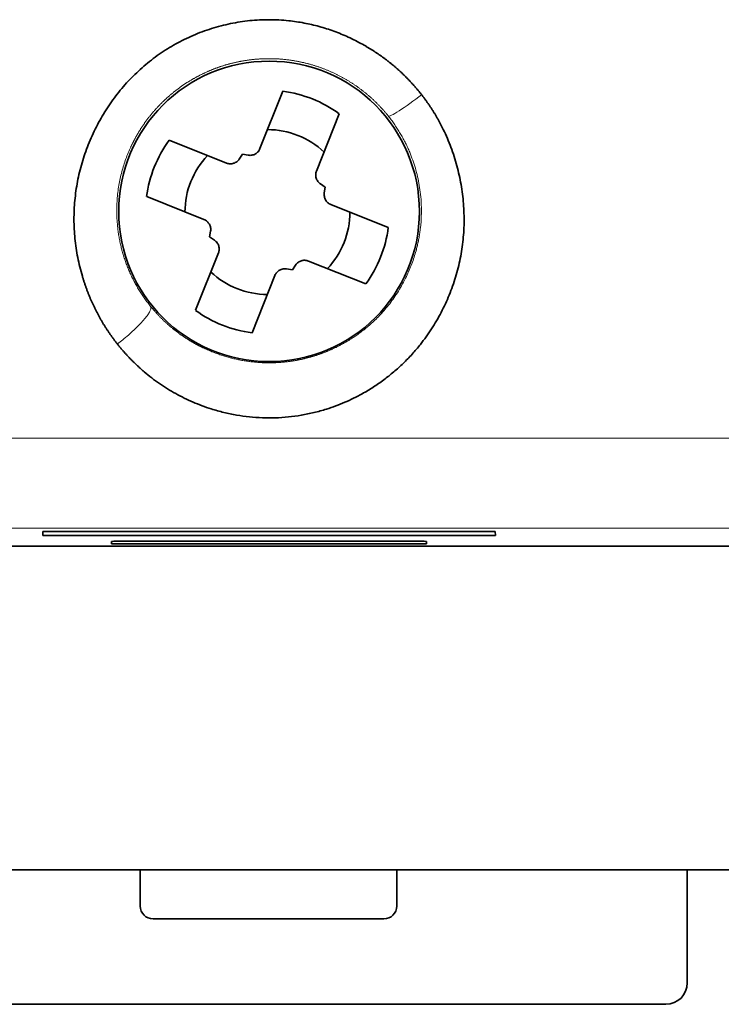
# Model space of a CAD drawing. Units: millimetres. Extents: x 12 to 549, y 22 to 388.
# Drawn here: x 164 to 180, y 140 to 163 of the extents above; entities that cross this region are included whole.
import ezdxf

# ---------------------------------------------------------------- set-up
doc = ezdxf.new("R2010")
doc.units = ezdxf.units.MM
doc.layers.add('1', color=7, linetype='Continuous', true_color=0xffffff)

msp = doc.modelspace()

# ---------------------------------------------------------------- linework, layer by layer
at = {"layer": '1', "color": 18, "linetype": 'Continuous', "lineweight": 35}
for p, q in [((169.44, 159.949), (169.976, 161.291)), ((171.296, 160.765), (170.763, 159.423)), ((167.314, 160.144), (168.657, 159.611)), ((168.956, 159.704), (169.033, 159.817)), ((169.033, 159.817), (169.167, 159.795)), ((170.856, 159.123), (170.969, 159.047)), ((170.969, 159.047), (170.946, 158.912)), ((168.13, 158.289), (166.789, 158.824)), ((171.101, 158.639), (172.442, 158.104)), ((168.262, 157.881), (168.284, 158.016)), ((168.375, 157.805), (168.262, 157.881)), ((167.935, 156.163), (168.468, 157.505)), ((171.917, 156.784), (170.574, 157.316)), ((170.198, 157.111), (170.064, 157.133)), ((170.275, 157.224), (170.198, 157.111)), ((169.79, 156.979), (169.255, 155.637)), ((164.357, 150.89), (164.359, 150.987)), ((174.948, 150.89), (164.357, 150.89)), ((164.359, 150.987), (174.947, 150.987)), ((174.947, 150.987), (174.948, 150.89)), ((196.445, 150.641), (142.861, 150.641)), ((165.966, 150.693), (165.967, 150.751)), ((173.34, 150.693), (165.966, 150.693)), ((165.967, 150.751), (165.967, 150.751)), ((166.286, 150.757), (173.02, 150.757)), ((173.339, 150.751), (173.34, 150.693)), ((154.778, 143.064), (184.528, 143.064)), ((166.64, 143.064), (166.64, 142.214)), ((172.64, 143.064), (172.64, 142.214)), ((179.44, 140.414), (179.44, 143.064)), ((172.34, 141.914), (166.94, 141.914)), ((160.34, 139.914), (178.94, 139.914))]:
    msp.add_line(p, q, dxfattribs=at)
at = {"layer": '1', "color": 8, "linetype": 'Continuous', "lineweight": 18}
for p, q in [((143.329, 153.172), (195.977, 153.172)), ((196.023, 151.063), (143.283, 151.063))]:
    msp.add_line(p, q, dxfattribs=at)
at = {"layer": '1', "color": 18, "linetype": 'Continuous', "lineweight": 35}
msp.add_circle((169.653, 158.479), 3.518, dxfattribs=at)
for centre, radius, start, end in [((169.615, 158.464), 2.85, 53.8655, 82.7395), ((169.615, 158.464), 1.93, 46.6777, 89.9273), ((169.615, 158.464), 2.85, 143.8655, 172.7395), ((169.615, 158.464), 1.93, 136.6777, 179.9273), ((169.615, 158.464), 1.93, 316.6777, 359.9273), ((169.615, 158.464), 2.85, 323.8655, 352.7395), ((169.615, 158.464), 1.93, 226.6777, 269.9273), ((169.615, 158.464), 2.85, 233.8655, 262.7395), ((166.94, 142.214), 0.3, 180, 270), ((172.34, 142.214), 0.3, 270, 0), ((178.94, 140.414), 0.5, 270, 0)]:
    msp.add_arc(centre, radius, start, end, dxfattribs=at)
for centre, start_param, end_param in [((166.286, 150.751), 1.570796, 3.143257), ((173.02, 150.751), 6.281521, 7.853982)]:
    msp.add_ellipse(centre, major_axis=(0.319, 0), ratio=0.017455, start_param=start_param, end_param=end_param, dxfattribs=at)
for points, knots in [([(166.103, 155.375), (166.095, 155.384), (166.081, 155.403), (166.059, 155.43), (166.038, 155.458), (166.017, 155.486), (165.996, 155.515), (165.975, 155.543), (165.955, 155.572), (165.935, 155.6), (165.915, 155.629), (165.895, 155.658), (165.876, 155.687), (165.857, 155.716), (165.838, 155.746), (165.819, 155.775), (165.8, 155.805), (165.782, 155.834), (165.764, 155.864), (165.746, 155.894), (165.728, 155.924), (165.711, 155.955), (165.694, 155.985), (165.677, 156.015), (165.66, 156.046), (165.643, 156.077), (165.627, 156.108), (165.611, 156.139), (165.595, 156.17), (165.58, 156.201), (165.564, 156.233), (165.549, 156.265), (165.534, 156.296), (165.52, 156.328), (165.505, 156.36), (165.491, 156.392), (165.477, 156.425), (165.463, 156.457), (165.45, 156.49), (165.436, 156.522), (165.423, 156.555), (165.41, 156.588), (165.398, 156.621), (165.385, 156.655), (165.373, 156.688), (165.361, 156.721), (165.35, 156.755), (165.338, 156.789), (165.327, 156.823), (165.316, 156.857), (165.305, 156.891), (165.295, 156.925), (165.244, 157.093), (165.169, 157.397), (165.103, 157.841), (165.08, 158.288), (165.101, 158.736), (165.163, 159.18), (165.269, 159.618), (165.417, 160.045), (165.606, 160.461), (165.832, 160.859), (166.094, 161.231), (166.39, 161.573), (166.719, 161.885), (167.077, 162.164), (167.464, 162.406), (167.874, 162.607), (168.305, 162.766), (168.749, 162.883), (169.201, 162.953), (169.657, 162.975), (170.082, 162.952), (170.473, 162.895), (170.826, 162.813), (171.172, 162.703), (171.511, 162.563), (171.749, 162.442), (171.894, 162.36), (171.949, 162.328), (172.004, 162.295), (172.058, 162.261), (172.112, 162.227), (172.165, 162.192), (172.218, 162.156), (172.27, 162.12), (172.321, 162.083), (172.372, 162.046), (172.422, 162.008), (172.471, 161.969), (172.52, 161.929), (172.569, 161.889), (172.616, 161.849), (172.663, 161.807), (172.71, 161.765), (172.756, 161.723), (172.801, 161.68), (172.846, 161.636), (172.89, 161.591), (172.933, 161.546), (172.976, 161.5), (173.019, 161.454), (173.06, 161.407), (173.101, 161.359), (173.142, 161.311), (173.182, 161.262), (173.208, 161.229), (173.221, 161.212)], [0, 0, 0, 0, 0.002458, 0.004914, 0.007369, 0.009821, 0.012272, 0.014721, 0.017168, 0.019615, 0.02206, 0.024504, 0.026947, 0.02939, 0.031831, 0.034273, 0.036714, 0.039154, 0.041595, 0.044035, 0.046476, 0.048917, 0.051359, 0.053801, 0.056243, 0.058687, 0.061132, 0.063577, 0.066024, 0.068472, 0.070922, 0.073374, 0.075827, 0.078282, 0.080739, 0.083198, 0.08566, 0.088124, 0.09059, 0.09306, 0.095532, 0.098007, 0.100485, 0.102966, 0.10545, 0.107939, 0.11043, 0.112926, 0.115425, 0.117928, 0.120435, 0.122947, 0.125462, 0.157167, 0.1884, 0.219435, 0.250547, 0.28173, 0.312754, 0.343901, 0.375449, 0.407179, 0.438327, 0.469188, 0.500066, 0.531413, 0.562457, 0.593528, 0.624954, 0.656497, 0.687618, 0.718651, 0.749932, 0.774743, 0.799443, 0.824201, 0.849183, 0.874551, 0.878963, 0.883362, 0.887748, 0.892122, 0.896485, 0.900837, 0.90518, 0.909514, 0.913841, 0.91816, 0.922473, 0.926781, 0.931084, 0.935383, 0.93968, 0.943974, 0.948267, 0.95256, 0.956853, 0.961148, 0.965445, 0.969745, 0.974049, 0.978357, 0.982671, 0.986992, 0.99132, 0.995655, 1, 1, 1, 1]), ([(173.221, 161.212), (173.228, 161.203), (173.242, 161.185), (173.263, 161.157), (173.284, 161.129), (173.305, 161.101), (173.326, 161.073), (173.346, 161.045), (173.366, 161.016), (173.386, 160.988), (173.405, 160.959), (173.425, 160.93), (173.444, 160.901), (173.463, 160.871), (173.482, 160.842), (173.5, 160.812), (173.519, 160.783), (173.537, 160.753), (173.555, 160.722), (173.572, 160.692), (173.59, 160.662), (173.607, 160.631), (173.624, 160.6), (173.641, 160.569), (173.657, 160.538), (173.674, 160.507), (173.69, 160.476), (173.734, 160.388), (173.804, 160.241), (173.89, 160.033), (173.967, 159.821), (174.034, 159.604), (174.091, 159.385), (174.137, 159.163), (174.173, 158.94), (174.207, 158.641), (174.224, 158.266), (174.2, 157.818), (174.133, 157.375), (174.024, 156.941), (173.875, 156.518), (173.686, 156.112), (173.46, 155.725), (173.228, 155.401), (173.003, 155.135), (172.794, 154.919), (172.573, 154.718), (172.338, 154.531), (172.092, 154.36), (171.79, 154.18), (171.427, 154.002), (171.047, 153.861), (170.705, 153.766), (170.407, 153.704), (170.105, 153.663), (169.801, 153.643), (169.496, 153.643), (169.193, 153.664), (168.892, 153.706), (168.593, 153.769), (168.251, 153.865), (167.87, 154.007), (167.532, 154.173), (167.274, 154.324), (167.087, 154.447), (166.906, 154.58), (166.772, 154.688), (166.682, 154.765), (166.634, 154.808), (166.586, 154.852), (166.539, 154.896), (166.493, 154.941), (166.447, 154.987), (166.401, 155.033), (166.357, 155.08), (166.313, 155.127), (166.27, 155.175), (166.227, 155.224), (166.185, 155.274), (166.143, 155.324), (166.116, 155.358), (166.103, 155.375)], [0, 0, 0, 0, 0.002392, 0.004784, 0.007176, 0.009569, 0.011962, 0.014356, 0.01675, 0.019146, 0.021543, 0.023941, 0.02634, 0.028741, 0.031143, 0.033548, 0.035954, 0.038363, 0.040774, 0.043187, 0.045603, 0.048021, 0.050442, 0.052866, 0.055293, 0.057724, 0.060158, 0.062595, 0.078087, 0.093612, 0.109204, 0.124899, 0.140598, 0.156258, 0.171912, 0.187592, 0.218901, 0.250074, 0.281215, 0.312515, 0.343794, 0.375137, 0.406413, 0.437489, 0.458494, 0.479328, 0.500078, 0.520902, 0.541605, 0.56228, 0.593692, 0.624954, 0.645766, 0.66654, 0.68738, 0.708255, 0.729037, 0.749832, 0.770514, 0.791336, 0.812403, 0.843678, 0.874802, 0.8902, 0.905649, 0.92119, 0.936859, 0.941357, 0.945854, 0.95035, 0.954846, 0.959343, 0.963841, 0.968343, 0.972847, 0.977357, 0.981871, 0.986392, 0.99092, 0.995456, 1, 1, 1, 1]), ([(169.44, 159.949), (169.435, 159.936), (169.429, 159.923), (169.414, 159.899), (169.406, 159.888), (169.387, 159.867), (169.377, 159.857), (169.355, 159.839), (169.344, 159.831), (169.319, 159.817), (169.306, 159.811), (169.279, 159.801), (169.266, 159.798), (169.238, 159.793), (169.209, 159.79), (169.181, 159.793), (169.167, 159.795)], [0, 0, 0, 0, 0.125, 0.125, 0.25, 0.25, 0.375, 0.375, 0.5, 0.5, 0.625, 0.625, 0.75, 0.75, 0.875, 1, 1, 1, 1]), ([(168.956, 159.704), (168.948, 159.692), (168.939, 159.681), (168.92, 159.661), (168.909, 159.651), (168.886, 159.634), (168.874, 159.627), (168.849, 159.614), (168.836, 159.609), (168.809, 159.601), (168.795, 159.598), (168.774, 159.595), (168.767, 159.594), (168.753, 159.594), (168.746, 159.594), (168.724, 159.594), (168.697, 159.598), (168.67, 159.606), (168.657, 159.611)], [0, 0, 0, 0, 0.125, 0.125, 0.25, 0.25, 0.375, 0.375, 0.5, 0.5, 0.625, 0.625, 0.6875, 0.6875, 0.75, 0.75, 0.875, 1, 1, 1, 1]), ([(170.856, 159.123), (170.844, 159.131), (170.833, 159.14), (170.812, 159.159), (170.803, 159.17), (170.786, 159.193), (170.779, 159.205), (170.766, 159.23), (170.76, 159.243), (170.752, 159.271), (170.749, 159.284), (170.746, 159.305), (170.746, 159.312), (170.745, 159.327), (170.745, 159.334), (170.746, 159.355), (170.75, 159.383), (170.758, 159.41), (170.763, 159.423)], [0, 0, 0, 0, 0.125, 0.125, 0.25, 0.25, 0.375, 0.375, 0.5, 0.5, 0.625, 0.625, 0.6875, 0.6875, 0.75, 0.75, 0.875, 1, 1, 1, 1]), ([(171.101, 158.639), (171.087, 158.644), (171.075, 158.65), (171.051, 158.665), (171.04, 158.673), (171.018, 158.692), (171.008, 158.702), (170.99, 158.724), (170.982, 158.736), (170.968, 158.761), (170.963, 158.773), (170.953, 158.8), (170.949, 158.814), (170.944, 158.842), (170.942, 158.87), (170.944, 158.898), (170.946, 158.912)], [0, 0, 0, 0, 0.125, 0.125, 0.25, 0.25, 0.375, 0.375, 0.5, 0.5, 0.625, 0.625, 0.75, 0.75, 0.875, 1, 1, 1, 1]), ([(168.13, 158.289), (168.143, 158.284), (168.156, 158.277), (168.18, 158.263), (168.191, 158.254), (168.213, 158.236), (168.223, 158.226), (168.24, 158.204), (168.248, 158.192), (168.263, 158.167), (168.268, 158.154), (168.278, 158.128), (168.282, 158.114), (168.287, 158.086), (168.289, 158.058), (168.287, 158.03), (168.284, 158.016)], [0, 0, 0, 0, 0.125, 0.125, 0.25, 0.25, 0.375, 0.375, 0.5, 0.5, 0.625, 0.625, 0.75, 0.75, 0.875, 1, 1, 1, 1]), ([(168.375, 157.805), (168.387, 157.797), (168.398, 157.788), (168.419, 157.768), (168.428, 157.758), (168.445, 157.735), (168.452, 157.723), (168.465, 157.698), (168.47, 157.684), (168.479, 157.657), (168.482, 157.643), (168.485, 157.622), (168.485, 157.615), (168.486, 157.601), (168.486, 157.594), (168.485, 157.573), (168.481, 157.545), (168.473, 157.518), (168.468, 157.505)], [0, 0, 0, 0, 0.125, 0.125, 0.25, 0.25, 0.375, 0.375, 0.5, 0.5, 0.625, 0.625, 0.6875, 0.6875, 0.75, 0.75, 0.875, 1, 1, 1, 1]), ([(170.275, 157.224), (170.283, 157.236), (170.291, 157.247), (170.311, 157.267), (170.322, 157.276), (170.344, 157.293), (170.357, 157.301), (170.382, 157.314), (170.395, 157.319), (170.422, 157.327), (170.436, 157.33), (170.457, 157.333), (170.464, 157.334), (170.478, 157.334), (170.485, 157.334), (170.506, 157.333), (170.534, 157.33), (170.561, 157.322), (170.574, 157.316)], [0, 0, 0, 0, 0.125, 0.125, 0.25, 0.25, 0.375, 0.375, 0.5, 0.5, 0.625, 0.625, 0.6875, 0.6875, 0.75, 0.75, 0.875, 1, 1, 1, 1]), ([(169.79, 156.979), (169.796, 156.992), (169.802, 157.005), (169.817, 157.028), (169.825, 157.04), (169.844, 157.061), (169.854, 157.071), (169.876, 157.089), (169.887, 157.097), (169.912, 157.111), (169.925, 157.117), (169.952, 157.126), (169.965, 157.13), (169.993, 157.135), (170.022, 157.138), (170.05, 157.135), (170.064, 157.133)], [0, 0, 0, 0, 0.125, 0.125, 0.25, 0.25, 0.375, 0.375, 0.5, 0.5, 0.625, 0.625, 0.75, 0.75, 0.875, 1, 1, 1, 1])]:
    msp.add_open_spline(points, degree=3, knots=knots, dxfattribs=at)
at = {"layer": '1', "color": 8, "linetype": 'Continuous', "lineweight": 18}
for points, knots in [([(169.653, 162.055), (169.643, 162.055), (169.622, 162.055), (169.592, 162.055), (169.562, 162.054), (169.531, 162.053), (169.501, 162.052), (169.471, 162.051), (169.441, 162.049), (169.41, 162.047), (169.38, 162.045), (169.35, 162.042), (169.32, 162.04), (169.29, 162.037), (169.261, 162.034), (169.231, 162.03), (169.201, 162.026), (169.171, 162.023), (169.142, 162.018), (169.112, 162.014), (169.083, 162.009), (169.053, 162.004), (169.024, 161.999), (168.995, 161.994), (168.966, 161.988), (168.937, 161.983), (168.908, 161.976), (168.879, 161.97), (168.85, 161.964), (168.821, 161.957), (168.793, 161.95), (168.764, 161.943), (168.736, 161.935), (168.708, 161.928), (168.679, 161.92), (168.651, 161.912), (168.623, 161.903), (168.595, 161.895), (168.568, 161.886), (168.54, 161.877), (168.512, 161.868), (168.485, 161.859), (168.457, 161.849), (168.43, 161.839), (168.403, 161.829), (168.376, 161.819), (168.349, 161.808), (168.322, 161.798), (168.296, 161.787), (168.269, 161.776), (168.243, 161.765), (168.216, 161.753), (168.19, 161.742), (168.164, 161.73), (168.138, 161.718), (168.113, 161.706), (168.087, 161.693), (168.061, 161.681), (168.036, 161.668), (168.011, 161.655), (167.986, 161.642), (167.961, 161.628), (167.936, 161.615), (167.911, 161.601), (167.887, 161.587), (167.862, 161.573), (167.838, 161.559), (167.814, 161.545), (167.79, 161.53), (167.766, 161.516), (167.743, 161.501), (167.719, 161.486), (167.696, 161.47), (167.672, 161.455), (167.649, 161.44), (167.626, 161.424), (167.604, 161.408), (167.581, 161.392), (167.559, 161.376), (167.536, 161.36), (167.514, 161.343), (167.492, 161.326), (167.47, 161.31), (167.449, 161.293), (167.427, 161.276), (167.406, 161.259), (167.385, 161.241), (167.364, 161.224), (167.343, 161.206), (167.322, 161.188), (167.301, 161.171), (167.281, 161.153), (167.261, 161.134), (167.241, 161.116), (167.221, 161.098), (167.201, 161.079), (167.182, 161.061), (167.162, 161.042), (167.143, 161.023), (167.124, 161.004), (167.105, 160.985), (167.087, 160.966), (167.068, 160.946), (167.05, 160.927), (167.031, 160.907), (167.013, 160.888), (166.996, 160.868), (166.978, 160.848), (166.96, 160.828), (166.943, 160.808), (166.926, 160.788), (166.909, 160.768), (166.892, 160.747), (166.876, 160.727), (166.859, 160.706), (166.843, 160.686), (166.827, 160.665), (166.811, 160.644), (166.795, 160.623), (166.78, 160.602), (166.764, 160.581), (166.749, 160.56), (166.734, 160.539), (166.719, 160.517), (166.704, 160.496), (166.69, 160.474), (166.676, 160.453), (166.661, 160.431), (166.647, 160.409), (166.634, 160.388), (166.62, 160.366), (166.607, 160.344), (166.593, 160.322), (166.58, 160.3), (166.567, 160.278), (166.555, 160.256), (166.542, 160.233), (166.53, 160.211), (166.518, 160.189), (166.506, 160.166), (166.494, 160.144), (166.482, 160.122), (166.471, 160.099), (166.459, 160.076), (166.448, 160.054), (166.437, 160.031), (166.426, 160.008), (166.377, 159.902), (166.295, 159.704), (166.202, 159.405), (166.132, 159.086), (166.092, 158.751), (166.083, 158.4), (166.103, 158.145), (166.124, 157.988), (166.132, 157.932), (166.142, 157.877), (166.152, 157.821), (166.163, 157.766), (166.175, 157.711), (166.188, 157.656), (166.202, 157.601), (166.216, 157.547), (166.232, 157.493), (166.248, 157.439), (166.265, 157.385), (166.283, 157.331), (166.302, 157.278), (166.322, 157.225), (166.342, 157.173), (166.364, 157.121), (166.386, 157.069), (166.409, 157.018), (166.433, 156.966), (166.457, 156.916), (166.483, 156.865), (166.509, 156.816), (166.536, 156.766), (166.563, 156.717), (166.592, 156.669), (166.621, 156.62), (166.651, 156.573), (166.682, 156.526), (166.714, 156.479), (166.746, 156.433), (166.779, 156.387), (166.813, 156.342), (166.847, 156.298), (166.87, 156.268), (166.882, 156.254)], [0, 0, 0, 0, 0.003735, 0.007466, 0.011193, 0.014915, 0.018632, 0.022345, 0.026053, 0.029757, 0.033457, 0.037152, 0.040842, 0.044528, 0.04821, 0.051887, 0.055559, 0.059228, 0.062891, 0.06655, 0.070205, 0.073856, 0.077501, 0.081143, 0.08478, 0.088412, 0.092041, 0.095664, 0.099284, 0.102898, 0.106509, 0.110115, 0.113717, 0.117314, 0.120907, 0.124495, 0.128079, 0.131659, 0.135234, 0.138805, 0.142371, 0.145933, 0.149491, 0.153044, 0.156593, 0.160138, 0.163678, 0.167214, 0.170745, 0.174273, 0.177795, 0.181314, 0.184828, 0.188338, 0.191843, 0.195344, 0.198841, 0.202334, 0.205822, 0.209306, 0.212785, 0.216261, 0.219732, 0.223198, 0.226661, 0.230119, 0.233573, 0.237022, 0.240468, 0.243909, 0.247345, 0.250778, 0.254206, 0.25763, 0.26105, 0.264465, 0.267876, 0.271283, 0.274686, 0.278085, 0.281479, 0.284869, 0.288255, 0.291637, 0.295014, 0.298387, 0.301756, 0.305121, 0.308482, 0.311839, 0.315191, 0.318539, 0.321883, 0.325223, 0.328558, 0.33189, 0.335217, 0.33854, 0.34186, 0.345174, 0.348485, 0.351792, 0.355094, 0.358393, 0.361687, 0.364977, 0.368263, 0.371545, 0.374823, 0.378097, 0.381367, 0.384633, 0.387894, 0.391152, 0.394405, 0.397655, 0.4009, 0.404141, 0.407378, 0.410612, 0.413841, 0.417066, 0.420287, 0.423504, 0.426717, 0.429926, 0.433132, 0.436333, 0.43953, 0.442723, 0.445912, 0.449097, 0.452278, 0.455456, 0.458629, 0.461798, 0.464964, 0.468125, 0.471283, 0.474436, 0.477586, 0.480732, 0.483873, 0.487011, 0.490145, 0.493276, 0.496402, 0.499524, 0.537057, 0.576228, 0.617046, 0.659515, 0.703642, 0.749428, 0.756578, 0.763727, 0.770878, 0.778029, 0.78518, 0.792332, 0.799485, 0.806638, 0.813792, 0.820947, 0.828102, 0.835257, 0.842413, 0.84957, 0.856727, 0.863885, 0.871044, 0.878203, 0.885363, 0.892523, 0.899684, 0.906846, 0.914008, 0.92117, 0.928334, 0.935498, 0.942662, 0.949827, 0.956993, 0.964159, 0.971326, 0.978494, 0.985662, 0.992831, 1, 1, 1, 1]), ([(172.441, 160.714), (172.434, 160.722), (172.422, 160.737), (172.403, 160.761), (172.383, 160.784), (172.363, 160.808), (172.343, 160.831), (172.323, 160.854), (172.303, 160.877), (172.282, 160.899), (172.261, 160.922), (172.24, 160.945), (172.218, 160.967), (172.197, 160.989), (172.175, 161.011), (172.153, 161.033), (172.13, 161.055), (172.108, 161.077), (172.085, 161.098), (172.062, 161.119), (172.038, 161.141), (172.015, 161.162), (171.991, 161.182), (171.967, 161.203), (171.943, 161.224), (171.918, 161.244), (171.894, 161.264), (171.869, 161.284), (171.843, 161.304), (171.818, 161.323), (171.792, 161.343), (171.767, 161.362), (171.741, 161.381), (171.714, 161.4), (171.688, 161.418), (171.661, 161.436), (171.634, 161.455), (171.607, 161.473), (171.58, 161.49), (171.552, 161.508), (171.524, 161.525), (171.496, 161.542), (171.468, 161.559), (171.44, 161.576), (171.411, 161.592), (171.382, 161.608), (171.353, 161.624), (171.324, 161.64), (171.294, 161.655), (171.265, 161.67), (171.235, 161.685), (171.205, 161.7), (171.175, 161.714), (171.144, 161.729), (171.114, 161.743), (171.083, 161.756), (171.052, 161.77), (171.021, 161.783), (170.989, 161.796), (170.958, 161.808), (170.926, 161.82), (170.894, 161.832), (170.862, 161.844), (170.83, 161.855), (170.798, 161.867), (170.765, 161.877), (170.732, 161.888), (170.699, 161.898), (170.666, 161.908), (170.633, 161.918), (170.6, 161.927), (170.566, 161.936), (170.533, 161.945), (170.499, 161.953), (170.465, 161.962), (170.431, 161.969), (170.397, 161.977), (170.363, 161.984), (170.328, 161.991), (170.293, 161.997), (170.259, 162.003), (170.224, 162.009), (170.189, 162.015), (170.154, 162.02), (170.119, 162.025), (170.083, 162.029), (170.048, 162.033), (170.013, 162.037), (169.977, 162.04), (169.941, 162.043), (169.906, 162.046), (169.87, 162.049), (169.834, 162.051), (169.798, 162.052), (169.762, 162.054), (169.725, 162.054), (169.689, 162.055), (169.665, 162.055), (169.653, 162.055)], [0, 0, 0, 0, 0.009538, 0.019094, 0.028667, 0.038259, 0.047868, 0.057496, 0.067141, 0.076805, 0.086487, 0.096186, 0.105904, 0.11564, 0.125394, 0.135166, 0.144957, 0.154766, 0.164592, 0.174437, 0.184301, 0.194182, 0.204082, 0.214001, 0.223937, 0.233892, 0.243865, 0.253857, 0.263867, 0.273896, 0.283943, 0.294008, 0.304092, 0.314195, 0.324316, 0.334455, 0.344614, 0.35479, 0.364986, 0.375199, 0.385432, 0.395683, 0.405953, 0.416242, 0.426549, 0.436875, 0.447219, 0.457583, 0.467965, 0.478366, 0.488786, 0.499225, 0.509682, 0.520158, 0.530653, 0.541167, 0.5517, 0.562252, 0.572823, 0.583413, 0.594021, 0.604649, 0.615296, 0.625961, 0.636646, 0.64735, 0.658072, 0.668814, 0.679575, 0.690355, 0.701154, 0.711972, 0.72281, 0.733666, 0.744542, 0.755437, 0.766351, 0.777284, 0.788236, 0.799208, 0.810199, 0.821209, 0.832238, 0.843287, 0.854355, 0.865442, 0.876549, 0.887675, 0.89882, 0.909985, 0.921169, 0.932372, 0.943595, 0.954837, 0.966099, 0.97738, 0.98868, 1, 1, 1, 1]), ([(172.441, 160.714), (172.458, 160.699), (172.546, 160.736), (172.846, 160.928), (173.046, 161.075), (173.221, 161.212)], [0, 0, 0, 0, 0.502995, 0.502995, 1, 1, 1, 1]), ([(169.653, 154.934), (169.662, 154.934), (169.682, 154.934), (169.71, 154.934), (169.739, 154.935), (169.768, 154.935), (169.796, 154.936), (169.825, 154.938), (169.854, 154.939), (169.883, 154.941), (169.912, 154.943), (169.941, 154.945), (169.97, 154.948), (170, 154.95), (170.029, 154.953), (170.058, 154.957), (170.087, 154.96), (170.117, 154.964), (170.146, 154.968), (170.175, 154.972), (170.205, 154.976), (170.234, 154.981), (170.264, 154.986), (170.293, 154.991), (170.323, 154.997), (170.352, 155.003), (170.382, 155.009), (170.411, 155.015), (170.441, 155.022), (170.471, 155.028), (170.5, 155.036), (170.53, 155.043), (170.559, 155.051), (170.589, 155.058), (170.619, 155.067), (170.648, 155.075), (170.678, 155.084), (170.707, 155.093), (170.737, 155.102), (170.766, 155.112), (170.796, 155.121), (170.825, 155.132), (170.855, 155.142), (170.884, 155.153), (170.913, 155.164), (170.943, 155.175), (170.972, 155.186), (171.001, 155.198), (171.031, 155.21), (171.06, 155.223), (171.089, 155.235), (171.118, 155.248), (171.147, 155.261), (171.176, 155.275), (171.205, 155.289), (171.234, 155.303), (171.263, 155.317), (171.291, 155.332), (171.32, 155.347), (171.348, 155.362), (171.377, 155.378), (171.405, 155.393), (171.434, 155.409), (171.462, 155.426), (171.49, 155.443), (171.518, 155.46), (171.546, 155.477), (171.594, 155.507), (171.663, 155.553), (171.756, 155.618), (171.852, 155.691), (171.952, 155.772), (172.054, 155.861), (172.159, 155.96), (172.265, 156.07), (172.372, 156.189), (172.478, 156.32), (172.582, 156.462), (172.683, 156.616), (172.78, 156.782), (172.865, 156.945), (172.936, 157.104), (172.996, 157.253), (173.048, 157.405), (173.088, 157.539), (173.119, 157.657), (173.142, 157.759), (173.162, 157.866), (173.181, 157.977), (173.203, 158.145), (173.219, 158.365), (173.218, 158.628), (173.201, 158.867), (173.17, 159.087), (173.129, 159.291), (173.078, 159.489), (173.016, 159.68), (172.962, 159.822), (172.921, 159.918), (172.897, 159.971), (172.873, 160.023), (172.847, 160.076), (172.821, 160.127), (172.794, 160.179), (172.766, 160.23), (172.737, 160.28), (172.708, 160.33), (172.677, 160.38), (172.646, 160.429), (172.614, 160.478), (172.581, 160.526), (172.547, 160.574), (172.512, 160.621), (172.477, 160.668), (172.453, 160.698), (172.441, 160.714)], [0, 0, 0, 0, 0.003498, 0.007004, 0.010518, 0.01404, 0.01757, 0.021109, 0.024656, 0.028212, 0.031776, 0.035348, 0.038929, 0.042519, 0.046117, 0.049723, 0.053339, 0.056963, 0.060596, 0.064237, 0.067888, 0.071547, 0.075215, 0.078892, 0.082578, 0.086273, 0.089977, 0.09369, 0.097412, 0.101144, 0.104884, 0.108634, 0.112393, 0.116161, 0.119939, 0.123726, 0.127522, 0.131328, 0.135143, 0.138968, 0.142802, 0.146646, 0.150499, 0.154362, 0.158235, 0.162117, 0.166009, 0.169911, 0.173823, 0.177744, 0.181675, 0.185616, 0.189567, 0.193528, 0.197499, 0.20148, 0.205471, 0.209471, 0.213482, 0.217504, 0.221535, 0.225576, 0.229628, 0.233689, 0.237762, 0.241844, 0.245936, 0.250039, 0.263111, 0.277201, 0.292313, 0.308447, 0.325605, 0.343787, 0.362996, 0.383233, 0.404497, 0.426791, 0.450116, 0.474471, 0.499859, 0.520243, 0.540632, 0.561027, 0.581428, 0.594136, 0.607374, 0.621143, 0.635442, 0.650273, 0.68561, 0.71874, 0.749664, 0.776252, 0.802316, 0.827857, 0.852877, 0.877378, 0.88458, 0.891782, 0.898985, 0.90619, 0.913396, 0.920604, 0.927813, 0.935024, 0.942236, 0.94945, 0.956666, 0.963884, 0.971103, 0.978324, 0.985547, 0.992773, 1, 1, 1, 1]), ([(166.882, 156.254), (166.889, 156.246), (166.902, 156.23), (166.922, 156.206), (166.942, 156.182), (166.962, 156.159), (166.982, 156.135), (167.003, 156.113), (167.023, 156.09), (167.044, 156.068), (167.064, 156.046), (167.085, 156.024), (167.106, 156.003), (167.127, 155.982), (167.148, 155.961), (167.169, 155.94), (167.19, 155.92), (167.211, 155.9), (167.232, 155.88), (167.254, 155.861), (167.275, 155.842), (167.296, 155.823), (167.317, 155.804), (167.339, 155.786), (167.36, 155.768), (167.382, 155.75), (167.403, 155.732), (167.425, 155.715), (167.446, 155.698), (167.468, 155.681), (167.489, 155.664), (167.511, 155.648), (167.533, 155.632), (167.554, 155.616), (167.576, 155.6), (167.597, 155.585), (167.619, 155.57), (167.64, 155.555), (167.662, 155.541), (167.683, 155.526), (167.705, 155.512), (167.726, 155.498), (167.748, 155.485), (167.769, 155.471), (167.791, 155.458), (167.812, 155.445), (167.833, 155.432), (167.855, 155.42), (167.876, 155.407), (167.897, 155.395), (167.918, 155.384), (167.939, 155.372), (167.96, 155.36), (167.981, 155.349), (168.002, 155.338), (168.023, 155.327), (168.044, 155.317), (168.065, 155.306), (168.086, 155.296), (168.117, 155.281), (168.159, 155.261), (168.211, 155.238), (168.264, 155.215), (168.317, 155.193), (168.37, 155.172), (168.424, 155.152), (168.477, 155.133), (168.531, 155.115), (168.584, 155.097), (168.638, 155.081), (168.692, 155.065), (168.745, 155.051), (168.799, 155.037), (168.853, 155.024), (168.907, 155.012), (168.961, 155.001), (169.015, 154.991), (169.068, 154.982), (169.122, 154.973), (169.176, 154.966), (169.229, 154.959), (169.283, 154.953), (169.336, 154.948), (169.389, 154.943), (169.442, 154.94), (169.495, 154.937), (169.548, 154.935), (169.601, 154.934), (169.635, 154.934), (169.653, 154.934)], [0, 0, 0, 0, 0.010057, 0.020063, 0.030019, 0.039924, 0.049779, 0.059583, 0.069337, 0.079041, 0.088694, 0.098297, 0.107849, 0.117351, 0.126803, 0.136205, 0.145556, 0.154858, 0.164109, 0.17331, 0.18246, 0.191561, 0.200611, 0.209612, 0.218562, 0.227463, 0.236313, 0.245114, 0.253864, 0.262565, 0.271216, 0.279817, 0.288368, 0.296869, 0.305321, 0.313722, 0.322075, 0.330377, 0.33863, 0.346833, 0.354987, 0.363091, 0.371145, 0.37915, 0.387106, 0.395012, 0.402869, 0.410677, 0.418435, 0.426144, 0.433803, 0.441414, 0.448975, 0.456487, 0.46395, 0.471364, 0.478729, 0.486045, 0.493312, 0.500531, 0.518768, 0.536928, 0.555012, 0.57302, 0.590952, 0.608809, 0.626591, 0.644299, 0.661934, 0.679496, 0.696985, 0.714402, 0.731747, 0.749022, 0.766226, 0.78336, 0.800424, 0.81742, 0.834348, 0.851208, 0.868001, 0.884727, 0.901388, 0.917983, 0.934513, 0.95098, 0.967382, 0.983722, 1, 1, 1, 1])]:
    msp.add_open_spline(points, degree=3, knots=knots, dxfattribs=at)
msp.add_rational_spline([(166.882, 156.254), (167.011, 156.062), (166.103, 155.375)], [1, 0.65521630157, 1], degree=2, dxfattribs=at)

doc.saveas('drawing.dxf')
